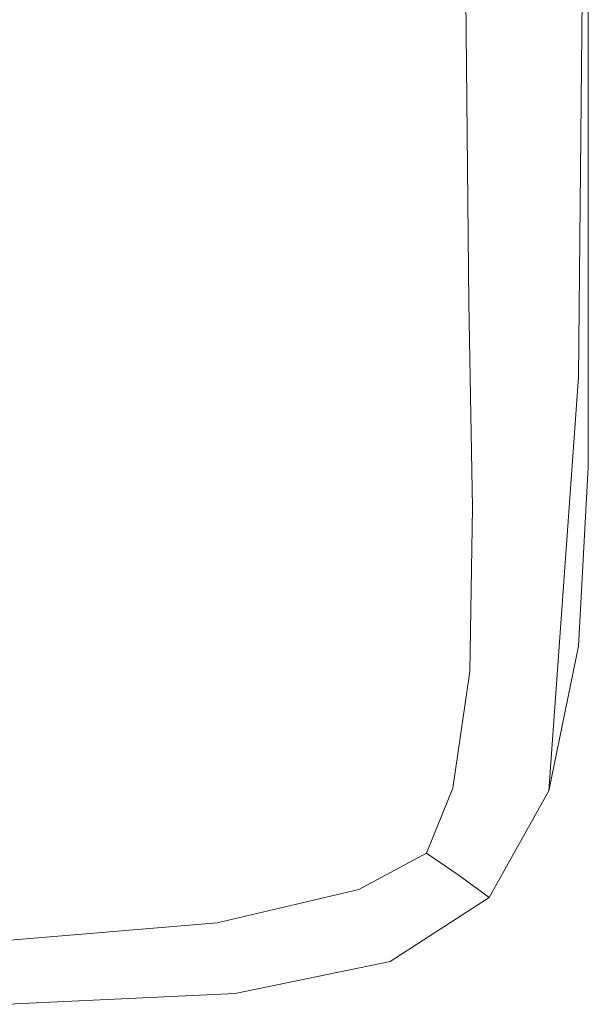
# Model space of a CAD drawing. Extents: x -1462 to 138, y 5 to 705.
# Drawn here: x 127 to 138, y 5 to 23 of the extents above; entities that cross this region are included whole.
import ezdxf

# ---------------------------------------------------------------- set-up
doc = ezdxf.new("R2010")
doc.units = 0
doc.header["$LTSCALE"] = 500
doc.header["$MEASUREMENT"] = 0
doc.layers.add('ARIA_CERAMIKA', color=7, linetype='Continuous')

msp = doc.modelspace()

# ---------------------------------------------------------------- linework, layer by layer
at = {"layer": 'ARIA_CERAMIKA', "lineweight": 0}
for points, invisible_edges in [([(131.043, 43.918, 540.185), (130.136, 25.115, 540.185), (135.558, 18.397, 539.169), (135.922, 36.736, 539.169)], 15), ([(116.658, 28.105, 540.966), (128.754, 16.355, 540.185), (130.136, 25.115, 540.185), (119.291, 38.551, 540.966)], 15), ([(137.548, 34.343, 537.997), (135.922, 36.736, 539.169), (135.558, 18.397, 539.169), (137.366, 16.158, 537.997)], 15), ([(137.548, 34.343, 536.747), (137.548, 34.343, 537.997), (137.366, 16.158, 537.997), (137.366, 16.158, 536.747)], 13), ([(137.548, 34.343, 527.841), (137.548, 34.343, 531.435), (137.366, 16.158, 531.435), (137.366, 16.158, 527.841)], 15), ([(137.548, 34.343, 531.435), (137.548, 34.343, 533.857), (137.366, 16.158, 533.857), (137.366, 16.158, 531.435)], 15), ([(137.548, 34.343, 527.841), (137.366, 16.158, 527.841), (137.366, 16.158, 522.685), (137.548, 34.343, 522.685)], 15), ([(137.548, 34.343, 522.685), (137.366, 16.158, 522.685), (137.366, 16.158, 516.357), (137.548, 34.343, 516.357)], 15), ([(137.548, 34.343, 509.247), (137.548, 34.343, 516.357), (137.366, 16.158, 516.357), (137.366, 16.158, 509.247)], 15), ([(137.548, 34.343, 536.747), (137.366, 16.158, 536.747), (137.366, 16.158, 535.497), (137.548, 34.343, 535.497)], 15), ([(137.548, 34.343, 535.497), (137.366, 16.158, 535.497), (137.366, 16.158, 533.857), (137.548, 34.343, 533.857)], 15), ([(137.548, 34.343, 501.747), (137.548, 34.343, 509.247), (137.366, 16.158, 509.247), (137.366, 16.158, 501.747)], 7), ([(113.24, 22.858, 540.966), (126.729, 13.076, 540.185), (128.754, 16.355, 540.185), (116.658, 28.105, 540.966)], 15), ([(135.303, 21.901, 2.075), (135.259, 26.707, 1.976), (136.615, 26.924, 3.337), (136.65, 22.346, 3.403)], 14), ([(136.65, 22.346, 3.403), (136.615, 26.924, 3.337), (137.295, 26.974, 6.176), (137.324, 22.568, 6.193)], 15), ([(137.548, 22.643, 11.372), (137.324, 22.568, 6.193), (137.295, 26.974, 6.176), (137.521, 26.991, 11.372)], 15), ([(137.548, 22.643, 403.747), (137.548, 22.643, 312.732), (137.521, 26.991, 312.732), (137.521, 26.991, 403.747)], 15), ([(137.548, 22.643, 172.591), (137.521, 26.991, 172.591), (137.521, 26.991, 233.685), (137.548, 22.643, 233.685)], 15), ([(137.548, 22.643, 94.966), (137.521, 26.991, 94.966), (137.521, 26.991, 96.685), (137.548, 22.643, 96.685)], 15), ([(137.548, 22.643, 107.435), (137.521, 26.991, 107.435), (137.521, 26.991, 108.872), (137.548, 22.643, 108.872)], 15), ([(137.548, 22.643, 233.685), (137.521, 26.991, 233.685), (137.521, 26.991, 312.732), (137.548, 22.643, 312.732)], 15), ([(137.548, 22.643, 19.872), (137.548, 22.643, 11.372), (137.521, 26.991, 11.372), (137.521, 26.991, 19.872)], 15), ([(137.548, 22.643, 19.872), (137.521, 26.991, 19.872), (137.521, 26.991, 32.622), (137.548, 22.643, 32.622)], 15), ([(137.548, 22.643, 500.747), (137.548, 22.643, 403.747), (137.521, 26.991, 403.747), (137.521, 26.991, 500.747)], 7), ([(137.548, 22.643, 172.591), (137.548, 22.643, 135.435), (137.521, 26.991, 135.435), (137.521, 26.991, 172.591)], 15), ([(137.548, 22.643, 62.466), (137.548, 22.643, 47.521), (137.521, 26.991, 47.521), (137.521, 26.991, 62.466)], 15), ([(137.548, 22.643, 92.935), (137.548, 22.643, 89.63), (137.521, 26.991, 89.63), (137.521, 26.991, 92.935)], 15), ([(137.548, 22.643, 75.357), (137.548, 22.643, 62.466), (137.521, 26.991, 62.466), (137.521, 26.991, 75.357)], 15), ([(137.548, 22.643, 107.435), (137.548, 22.643, 105.872), (137.521, 26.991, 105.872), (137.521, 26.991, 107.435)], 15), ([(137.548, 22.643, 105.872), (137.548, 22.643, 104.247), (137.521, 26.991, 104.247), (137.521, 26.991, 105.872)], 15), ([(137.548, 22.643, 99.622), (137.548, 22.643, 98.2), (137.521, 26.991, 98.2), (137.521, 26.991, 99.622)], 15), ([(137.548, 22.643, 75.357), (137.521, 26.991, 75.357), (137.521, 26.991, 84.091), (137.548, 22.643, 84.091)], 15), ([(137.548, 22.643, 94.966), (137.548, 22.643, 92.935), (137.521, 26.991, 92.935), (137.521, 26.991, 94.966)], 15), ([(137.548, 22.643, 32.622), (137.521, 26.991, 32.622), (137.521, 26.991, 47.521), (137.548, 22.643, 47.521)], 15), ([(137.548, 22.643, 108.872), (137.521, 26.991, 108.872), (137.521, 26.991, 116.2), (137.548, 22.643, 116.2)], 15), ([(137.548, 22.643, 96.685), (137.521, 26.991, 96.685), (137.521, 26.991, 98.2), (137.548, 22.643, 98.2)], 15), ([(137.548, 22.643, 101.06), (137.548, 22.643, 99.622), (137.521, 26.991, 99.622), (137.521, 26.991, 101.06)], 15), ([(137.548, 22.643, 84.091), (137.521, 26.991, 84.091), (137.521, 26.991, 89.63), (137.548, 22.643, 89.63)], 15), ([(137.548, 22.643, 135.435), (137.548, 22.643, 116.2), (137.521, 26.991, 116.2), (137.521, 26.991, 135.435)], 15), ([(137.548, 22.643, 101.06), (137.521, 26.991, 101.06), (137.521, 26.991, 102.622), (137.548, 22.643, 102.622)], 15), ([(137.548, 22.643, 102.622), (137.521, 26.991, 102.622), (137.521, 26.991, 104.247), (137.548, 22.643, 104.247)], 15), ([(135.303, 21.901, 2.075), (133.058, 21.159, 1.279), (133.003, 26.187, 1.212), (135.259, 26.707, 1.976)], 15), ([(133.058, 21.159, 1.279), (129.784, 20.235, 0.88), (130.007, 25.417, 0.863), (133.003, 26.187, 1.212)], 15), ([(125.352, 19.239, 0.747), (126.43, 24.449, 0.747), (130.007, 25.417, 0.863), (129.784, 20.235, 0.88)], 15), ([(128.754, 16.355, 540.185), (134.802, 10.48, 539.169), (135.558, 18.397, 539.169), (130.136, 25.115, 540.185)], 15), ([(136.667, 18.011, 3.403), (136.65, 22.346, 3.403), (137.324, 22.568, 6.193), (137.328, 18.255, 6.193)], 15), ([(137.548, 18.337, 11.372), (137.328, 18.255, 6.193), (137.324, 22.568, 6.193), (137.548, 22.643, 11.372)], 15), ([(137.548, 18.337, 62.466), (137.548, 18.337, 47.521), (137.548, 22.643, 47.521), (137.548, 22.643, 62.466)], 15), ([(137.548, 18.337, 75.357), (137.548, 18.337, 62.466), (137.548, 22.643, 62.466), (137.548, 22.643, 75.357)], 15), ([(137.548, 18.337, 94.966), (137.548, 22.643, 94.966), (137.548, 22.643, 96.685), (137.548, 18.337, 96.685)], 15), ([(137.548, 18.337, 84.091), (137.548, 22.643, 84.091), (137.548, 22.643, 89.63), (137.548, 18.337, 89.63)], 15), ([(137.548, 18.337, 172.591), (137.548, 22.643, 172.591), (137.548, 22.643, 233.685), (137.548, 18.337, 233.685)], 15), ([(137.548, 18.337, 108.872), (137.548, 22.643, 108.872), (137.548, 22.643, 116.2), (137.548, 18.337, 116.2)], 15), ([(137.548, 18.337, 99.622), (137.548, 18.337, 98.2), (137.548, 22.643, 98.2), (137.548, 22.643, 99.622)], 15), ([(137.548, 18.337, 101.06), (137.548, 22.643, 101.06), (137.548, 22.643, 102.622), (137.548, 18.337, 102.622)], 15), ([(137.548, 18.337, 94.966), (137.548, 18.337, 92.935), (137.548, 22.643, 92.935), (137.548, 22.643, 94.966)], 15), ([(137.548, 18.337, 135.435), (137.548, 18.337, 116.2), (137.548, 22.643, 116.2), (137.548, 22.643, 135.435)], 15), ([(137.548, 18.337, 105.872), (137.548, 18.337, 104.247), (137.548, 22.643, 104.247), (137.548, 22.643, 105.872)], 15), ([(137.548, 18.337, 500.747), (137.548, 18.337, 403.747), (137.548, 22.643, 403.747), (137.548, 22.643, 500.747)], 7), ([(137.548, 18.337, 19.872), (137.548, 18.337, 11.372), (137.548, 22.643, 11.372), (137.548, 22.643, 19.872)], 15), ([(137.548, 18.337, 101.06), (137.548, 18.337, 99.622), (137.548, 22.643, 99.622), (137.548, 22.643, 101.06)], 15), ([(137.548, 18.337, 107.435), (137.548, 22.643, 107.435), (137.548, 22.643, 108.872), (137.548, 18.337, 108.872)], 15), ([(137.548, 18.337, 96.685), (137.548, 22.643, 96.685), (137.548, 22.643, 98.2), (137.548, 18.337, 98.2)], 15), ([(137.548, 18.337, 102.622), (137.548, 22.643, 102.622), (137.548, 22.643, 104.247), (137.548, 18.337, 104.247)], 15), ([(137.548, 18.337, 233.685), (137.548, 22.643, 233.685), (137.548, 22.643, 312.732), (137.548, 18.337, 312.732)], 15), ([(137.548, 18.337, 107.435), (137.548, 18.337, 105.872), (137.548, 22.643, 105.872), (137.548, 22.643, 107.435)], 15), ([(137.548, 18.337, 92.935), (137.548, 18.337, 89.63), (137.548, 22.643, 89.63), (137.548, 22.643, 92.935)], 15), ([(137.548, 18.337, 19.872), (137.548, 22.643, 19.872), (137.548, 22.643, 32.622), (137.548, 18.337, 32.622)], 15), ([(137.548, 18.337, 172.591), (137.548, 18.337, 135.435), (137.548, 22.643, 135.435), (137.548, 22.643, 172.591)], 15), ([(137.548, 18.337, 403.747), (137.548, 18.337, 312.732), (137.548, 22.643, 312.732), (137.548, 22.643, 403.747)], 15), ([(137.548, 18.337, 75.357), (137.548, 22.643, 75.357), (137.548, 22.643, 84.091), (137.548, 18.337, 84.091)], 15), ([(137.548, 18.337, 32.622), (137.548, 22.643, 32.622), (137.548, 22.643, 47.521), (137.548, 18.337, 47.521)], 15), ([(135.345, 17.521, 2.075), (135.303, 21.901, 2.075), (136.65, 22.346, 3.403), (136.667, 18.011, 3.403)], 14), ([(135.345, 17.521, 2.075), (133.142, 16.706, 1.279), (133.058, 21.159, 1.279), (135.303, 21.901, 2.075)], 15), ([(133.142, 16.706, 1.279), (129.688, 15.711, 0.88), (129.784, 20.235, 0.88), (133.058, 21.159, 1.279)], 15), ([(124.612, 14.686, 0.747), (125.352, 19.239, 0.747), (129.784, 20.235, 0.88), (129.688, 15.711, 0.88)], 15), ([(136.818, 8.522, 537.997), (137.366, 16.158, 537.997), (135.558, 18.397, 539.169), (134.802, 10.48, 539.169)], 14), ([(136.667, 18.011, 3.403), (137.328, 18.255, 6.193), (137.335, 14.42, 6.193), (136.695, 14.198, 3.403)], 15), ([(137.548, 18.337, 11.372), (137.548, 14.494, 11.372), (137.335, 14.42, 6.193), (137.328, 18.255, 6.193)], 15), ([(137.548, 18.337, 92.935), (137.548, 14.494, 92.935), (137.548, 14.494, 89.63), (137.548, 18.337, 89.63)], 15), ([(137.548, 18.337, 19.872), (137.548, 14.494, 19.872), (137.548, 14.494, 11.372), (137.548, 18.337, 11.372)], 15), ([(137.548, 18.337, 102.622), (137.548, 18.337, 104.247), (137.548, 14.494, 104.247), (137.548, 14.494, 102.622)], 15), ([(137.548, 18.337, 99.622), (137.548, 14.494, 99.622), (137.548, 14.494, 98.2), (137.548, 18.337, 98.2)], 15), ([(137.548, 18.337, 233.685), (137.548, 18.337, 312.732), (137.548, 14.494, 312.732), (137.548, 14.494, 233.685)], 15), ([(137.548, 18.337, 84.091), (137.548, 18.337, 89.63), (137.548, 14.494, 89.63), (137.548, 14.494, 84.091)], 15), ([(137.548, 18.337, 135.435), (137.548, 14.494, 135.435), (137.548, 14.494, 116.2), (137.548, 18.337, 116.2)], 15), ([(137.548, 18.337, 32.622), (137.548, 18.337, 47.521), (137.548, 14.494, 47.521), (137.548, 14.494, 32.622)], 15), ([(137.548, 18.337, 105.872), (137.548, 14.494, 105.872), (137.548, 14.494, 104.247), (137.548, 18.337, 104.247)], 15), ([(137.548, 18.337, 172.591), (137.548, 14.494, 172.591), (137.548, 14.494, 135.435), (137.548, 18.337, 135.435)], 15), ([(137.548, 18.337, 108.872), (137.548, 18.337, 116.2), (137.548, 14.494, 116.2), (137.548, 14.494, 108.872)], 15), ([(137.548, 18.337, 172.591), (137.548, 18.337, 233.685), (137.548, 14.494, 233.685), (137.548, 14.494, 172.591)], 15), ([(137.548, 18.337, 62.466), (137.548, 14.494, 62.466), (137.548, 14.494, 47.521), (137.548, 18.337, 47.521)], 15), ([(137.548, 18.337, 75.357), (137.548, 18.337, 84.091), (137.548, 14.494, 84.091), (137.548, 14.494, 75.357)], 15), ([(137.548, 18.337, 75.357), (137.548, 14.494, 75.357), (137.548, 14.494, 62.466), (137.548, 18.337, 62.466)], 15), ([(137.548, 18.337, 19.872), (137.548, 18.337, 32.622), (137.548, 14.494, 32.622), (137.548, 14.494, 19.872)], 15), ([(137.548, 18.337, 101.06), (137.548, 14.494, 101.06), (137.548, 14.494, 99.622), (137.548, 18.337, 99.622)], 15), ([(137.548, 18.337, 500.747), (137.548, 14.494, 500.747), (137.548, 14.494, 403.747), (137.548, 18.337, 403.747)], 14), ([(137.548, 18.337, 107.435), (137.548, 18.337, 108.872), (137.548, 14.494, 108.872), (137.548, 14.494, 107.435)], 15), ([(137.548, 18.337, 94.966), (137.548, 14.494, 94.966), (137.548, 14.494, 92.935), (137.548, 18.337, 92.935)], 15), ([(137.548, 18.337, 96.685), (137.548, 18.337, 98.2), (137.548, 14.494, 98.2), (137.548, 14.494, 96.685)], 15), ([(137.548, 18.337, 403.747), (137.548, 14.494, 403.747), (137.548, 14.494, 312.732), (137.548, 18.337, 312.732)], 15), ([(137.548, 18.337, 107.435), (137.548, 14.494, 107.435), (137.548, 14.494, 105.872), (137.548, 18.337, 105.872)], 15), ([(137.548, 18.337, 101.06), (137.548, 18.337, 102.622), (137.548, 14.494, 102.622), (137.548, 14.494, 101.06)], 15), ([(137.548, 18.337, 94.966), (137.548, 18.337, 96.685), (137.548, 14.494, 96.685), (137.548, 14.494, 94.966)], 15), ([(135.345, 17.521, 2.075), (136.667, 18.011, 3.403), (136.695, 14.198, 3.403), (135.415, 13.753, 2.075)], 15), ([(135.345, 17.521, 2.075), (135.415, 13.753, 2.075), (133.281, 13.011, 1.279), (133.142, 16.706, 1.279)], 14), ([(133.142, 16.706, 1.279), (133.281, 13.011, 1.279), (129.922, 12.116, 0.88), (129.688, 15.711, 0.88)], 15), ([(126.729, 13.076, 540.185), (133.473, 8.184, 539.169), (134.802, 10.48, 539.169), (128.754, 16.355, 540.185)], 15), ([(136.818, 8.522, 527.841), (137.366, 16.158, 527.841), (137.366, 16.158, 531.435), (136.818, 8.522, 531.435)], 15), ([(136.818, 8.522, 536.747), (136.818, 8.522, 535.497), (137.366, 16.158, 535.497), (137.366, 16.158, 536.747)], 15), ([(136.818, 8.522, 522.685), (136.818, 8.522, 516.357), (137.366, 16.158, 516.357), (137.366, 16.158, 522.685)], 15), ([(136.818, 8.522, 527.841), (136.818, 8.522, 522.685), (137.366, 16.158, 522.685), (137.366, 16.158, 527.841)], 15), ([(136.818, 8.522, 509.247), (137.366, 16.158, 509.247), (137.366, 16.158, 516.357), (136.818, 8.522, 516.357)], 15), ([(136.818, 8.522, 531.435), (137.366, 16.158, 531.435), (137.366, 16.158, 533.857), (136.818, 8.522, 533.857)], 15), ([(136.818, 8.522, 536.747), (137.366, 16.158, 536.747), (137.366, 16.158, 537.997), (136.818, 8.522, 537.997)], 15), ([(136.818, 8.522, 535.497), (136.818, 8.522, 533.857), (137.366, 16.158, 533.857), (137.366, 16.158, 535.497)], 15), ([(136.818, 8.522, 501.747), (137.366, 16.158, 501.747), (137.366, 16.158, 509.247), (136.818, 8.522, 509.247)], 14), ([(124.612, 14.686, 0.747), (129.688, 15.711, 0.88), (129.922, 12.116, 0.88), (124.966, 11.21, 0.747)], 15), ([(136.695, 14.198, 3.403), (137.335, 14.42, 6.193), (137.165, 11.156, 6.205), (136.564, 11.036, 3.455)], 15), ([(137.548, 14.494, 11.372), (137.366, 11.195, 11.372), (137.165, 11.156, 6.205), (137.335, 14.42, 6.193)], 15), ([(137.548, 14.494, 99.622), (137.366, 11.195, 99.622), (137.366, 11.195, 98.2), (137.548, 14.494, 98.2)], 15), ([(137.548, 14.494, 107.435), (137.366, 11.195, 107.435), (137.366, 11.195, 105.872), (137.548, 14.494, 105.872)], 15), ([(137.548, 14.494, 94.966), (137.366, 11.195, 94.966), (137.366, 11.195, 92.935), (137.548, 14.494, 92.935)], 15), ([(137.548, 14.494, 75.357), (137.366, 11.195, 75.357), (137.366, 11.195, 62.466), (137.548, 14.494, 62.466)], 15), ([(137.548, 14.494, 102.622), (137.548, 14.494, 104.247), (137.366, 11.195, 104.247), (137.366, 11.195, 102.622)], 15), ([(137.548, 14.494, 233.685), (137.548, 14.494, 312.732), (137.366, 11.195, 312.732), (137.366, 11.195, 233.685)], 15), ([(137.548, 14.494, 105.872), (137.366, 11.195, 105.872), (137.366, 11.195, 104.247), (137.548, 14.494, 104.247)], 15), ([(137.548, 14.494, 101.06), (137.548, 14.494, 102.622), (137.366, 11.195, 102.622), (137.366, 11.195, 101.06)], 15), ([(137.548, 14.494, 84.091), (137.548, 14.494, 89.63), (137.366, 11.195, 89.63), (137.366, 11.195, 84.091)], 15), ([(137.548, 14.494, 75.357), (137.548, 14.494, 84.091), (137.366, 11.195, 84.091), (137.366, 11.195, 75.357)], 15), ([(137.548, 14.494, 92.935), (137.366, 11.195, 92.935), (137.366, 11.195, 89.63), (137.548, 14.494, 89.63)], 15), ([(137.548, 14.494, 108.872), (137.548, 14.494, 116.2), (137.366, 11.195, 116.2), (137.366, 11.195, 108.872)], 15), ([(137.548, 14.494, 101.06), (137.366, 11.195, 101.06), (137.366, 11.195, 99.622), (137.548, 14.494, 99.622)], 15), ([(137.548, 14.494, 94.966), (137.548, 14.494, 96.685), (137.366, 11.195, 96.685), (137.366, 11.195, 94.966)], 15), ([(137.548, 14.494, 19.872), (137.366, 11.195, 19.872), (137.366, 11.195, 11.372), (137.548, 14.494, 11.372)], 15), ([(137.548, 14.494, 172.591), (137.548, 14.494, 233.685), (137.366, 11.195, 233.685), (137.366, 11.195, 172.591)], 15), ([(137.548, 14.494, 403.747), (137.366, 11.195, 403.747), (137.366, 11.195, 312.732), (137.548, 14.494, 312.732)], 15), ([(137.548, 14.494, 172.591), (137.366, 11.195, 172.591), (137.366, 11.195, 135.435), (137.548, 14.494, 135.435)], 15), ([(137.548, 14.494, 96.685), (137.548, 14.494, 98.2), (137.366, 11.195, 98.2), (137.366, 11.195, 96.685)], 15), ([(137.548, 14.494, 135.435), (137.366, 11.195, 135.435), (137.366, 11.195, 116.2), (137.548, 14.494, 116.2)], 15), ([(137.548, 14.494, 500.747), (137.366, 11.195, 500.747), (137.366, 11.195, 403.747), (137.548, 14.494, 403.747)], 14), ([(137.548, 14.494, 107.435), (137.548, 14.494, 108.872), (137.366, 11.195, 108.872), (137.366, 11.195, 107.435)], 15), ([(137.548, 14.494, 62.466), (137.366, 11.195, 62.466), (137.366, 11.195, 47.521), (137.548, 14.494, 47.521)], 15), ([(137.548, 14.494, 32.622), (137.548, 14.494, 47.521), (137.366, 11.195, 47.521), (137.366, 11.195, 32.622)], 15), ([(137.548, 14.494, 19.872), (137.548, 14.494, 32.622), (137.366, 11.195, 32.622), (137.366, 11.195, 19.872)], 15), ([(135.415, 13.753, 2.075), (136.695, 14.198, 3.403), (136.564, 11.036, 3.455), (135.366, 10.727, 2.169)], 7), ([(135.415, 13.753, 2.075), (135.366, 10.727, 2.169), (133.375, 10.117, 1.397), (133.281, 13.011, 1.279)], 15), ([(126.729, 13.076, 540.185), (123.894, 10.712, 540.185), (131.395, 6.708, 539.169), (133.473, 8.184, 539.169)], 15), ([(133.281, 13.011, 1.279), (133.375, 10.117, 1.397), (130.272, 9.373, 1.009), (129.922, 12.116, 0.88)], 15), ([(124.966, 11.21, 0.747), (129.922, 12.116, 0.88), (130.272, 9.373, 1.009), (125.734, 8.661, 0.88)], 15), ([(136.104, 8.656, 3.61), (136.564, 11.036, 3.455), (137.165, 11.156, 6.205), (136.639, 8.555, 6.244)], 15), ([(136.818, 8.522, 11.372), (136.639, 8.555, 6.244), (137.165, 11.156, 6.205), (137.366, 11.195, 11.372)], 15), ([(136.818, 8.522, 92.935), (136.818, 8.522, 89.63), (137.366, 11.195, 89.63), (137.366, 11.195, 92.935)], 15), ([(136.818, 8.522, 135.435), (136.818, 8.522, 116.2), (137.366, 11.195, 116.2), (137.366, 11.195, 135.435)], 15), ([(136.818, 8.522, 62.466), (136.818, 8.522, 47.521), (137.366, 11.195, 47.521), (137.366, 11.195, 62.466)], 15), ([(136.818, 8.522, 96.685), (137.366, 11.195, 96.685), (137.366, 11.195, 98.2), (136.818, 8.522, 98.2)], 15), ([(136.818, 8.522, 94.966), (137.366, 11.195, 94.966), (137.366, 11.195, 96.685), (136.818, 8.522, 96.685)], 15), ([(136.818, 8.522, 99.622), (136.818, 8.522, 98.2), (137.366, 11.195, 98.2), (137.366, 11.195, 99.622)], 15), ([(136.818, 8.522, 19.872), (136.818, 8.522, 11.372), (137.366, 11.195, 11.372), (137.366, 11.195, 19.872)], 15), ([(136.818, 8.522, 108.872), (137.366, 11.195, 108.872), (137.366, 11.195, 116.2), (136.818, 8.522, 116.2)], 15), ([(136.818, 8.522, 32.622), (137.366, 11.195, 32.622), (137.366, 11.195, 47.521), (136.818, 8.522, 47.521)], 15), ([(136.818, 8.522, 172.591), (136.818, 8.522, 135.435), (137.366, 11.195, 135.435), (137.366, 11.195, 172.591)], 15), ([(136.818, 8.522, 101.06), (137.366, 11.195, 101.06), (137.366, 11.195, 102.622), (136.818, 8.522, 102.622)], 15), ([(136.818, 8.522, 101.06), (136.818, 8.522, 99.622), (137.366, 11.195, 99.622), (137.366, 11.195, 101.06)], 15), ([(136.818, 8.522, 75.357), (137.366, 11.195, 75.357), (137.366, 11.195, 84.091), (136.818, 8.522, 84.091)], 15), ([(136.818, 8.522, 172.591), (137.366, 11.195, 172.591), (137.366, 11.195, 233.685), (136.818, 8.522, 233.685)], 15), ([(136.818, 8.522, 233.685), (137.366, 11.195, 233.685), (137.366, 11.195, 312.732), (136.818, 8.522, 312.732)], 15), ([(136.818, 8.522, 102.622), (137.366, 11.195, 102.622), (137.366, 11.195, 104.247), (136.818, 8.522, 104.247)], 15), ([(136.818, 8.522, 107.435), (137.366, 11.195, 107.435), (137.366, 11.195, 108.872), (136.818, 8.522, 108.872)], 15), ([(136.818, 8.522, 403.747), (136.818, 8.522, 312.732), (137.366, 11.195, 312.732), (137.366, 11.195, 403.747)], 15), ([(136.818, 8.522, 75.357), (136.818, 8.522, 62.466), (137.366, 11.195, 62.466), (137.366, 11.195, 75.357)], 15), ([(136.818, 8.522, 84.091), (137.366, 11.195, 84.091), (137.366, 11.195, 89.63), (136.818, 8.522, 89.63)], 15), ([(136.818, 8.522, 19.872), (137.366, 11.195, 19.872), (137.366, 11.195, 32.622), (136.818, 8.522, 32.622)], 15), ([(136.818, 8.522, 105.872), (136.818, 8.522, 104.247), (137.366, 11.195, 104.247), (137.366, 11.195, 105.872)], 15), ([(136.818, 8.522, 500.747), (136.818, 8.522, 403.747), (137.366, 11.195, 403.747), (137.366, 11.195, 500.747)], 7), ([(136.818, 8.522, 94.966), (136.818, 8.522, 92.935), (137.366, 11.195, 92.935), (137.366, 11.195, 94.966)], 15), ([(136.818, 8.522, 107.435), (136.818, 8.522, 105.872), (137.366, 11.195, 105.872), (137.366, 11.195, 107.435)], 15), ([(135.052, 8.575, 2.452), (135.366, 10.727, 2.169), (136.564, 11.036, 3.455), (136.104, 8.656, 3.61)], 15), ([(135.052, 8.575, 2.452), (133.323, 8.063, 1.751), (133.375, 10.117, 1.397), (135.366, 10.727, 2.169)], 7), ([(131.395, 6.708, 539.169), (123.894, 10.712, 540.185), (119.964, 9.108, 540.185), (128.269, 5.864, 539.169)], 15), ([(135.722, 6.554, 537.997), (136.818, 8.522, 537.997), (134.802, 10.48, 539.169), (133.473, 8.184, 539.169)], 14), ([(133.323, 8.063, 1.751), (130.518, 7.406, 1.397), (130.272, 9.373, 1.009), (133.375, 10.117, 1.397)], 15), ([(126.235, 6.89, 1.279), (125.734, 8.661, 0.88), (130.272, 9.373, 1.009), (130.518, 7.406, 1.397)], 15), ([(114.654, 8.105, 540.185), (123.8, 5.466, 539.169), (128.269, 5.864, 539.169), (119.964, 9.108, 540.185)], 15), ([(134.567, 7.377, 2.833), (133.316, 6.706, 2.452), (133.323, 8.063, 1.751), (135.052, 8.575, 2.452)], 6), ([(134.567, 7.377, 2.833), (135.052, 8.575, 2.452), (136.104, 8.656, 3.61), (135.152, 6.973, 3.713)], 7), ([(135.152, 6.973, 3.713), (136.104, 8.656, 3.61), (136.639, 8.555, 6.244), (135.579, 6.659, 6.27)], 15), ([(135.722, 6.554, 11.372), (135.579, 6.659, 6.27), (136.639, 8.555, 6.244), (136.818, 8.522, 11.372)], 15), ([(135.722, 6.554, 527.841), (136.818, 8.522, 527.841), (136.818, 8.522, 531.435), (135.722, 6.554, 531.435)], 7), ([(135.722, 6.554, 233.685), (136.818, 8.522, 233.685), (136.818, 8.522, 312.732), (135.722, 6.554, 312.732)], 7), ([(135.722, 6.554, 536.747), (136.818, 8.522, 536.747), (136.818, 8.522, 537.997), (135.722, 6.554, 537.997)], 15), ([(135.722, 6.554, 172.591), (136.818, 8.522, 172.591), (136.818, 8.522, 233.685), (135.722, 6.554, 233.685)], 7), ([(135.722, 6.554, 19.872), (135.722, 6.554, 11.372), (136.818, 8.522, 11.372), (136.818, 8.522, 19.872)], 14), ([(135.722, 6.554, 107.435), (136.818, 8.522, 107.435), (136.818, 8.522, 108.872), (135.722, 6.554, 108.872)], 7), ([(135.722, 6.554, 172.591), (135.722, 6.554, 135.435), (136.818, 8.522, 135.435), (136.818, 8.522, 172.591)], 14), ([(135.722, 6.554, 75.357), (135.722, 6.554, 62.466), (136.818, 8.522, 62.466), (136.818, 8.522, 75.357)], 14), ([(135.722, 6.554, 102.622), (136.818, 8.522, 102.622), (136.818, 8.522, 104.247), (135.722, 6.554, 104.247)], 7), ([(135.722, 6.554, 522.685), (135.722, 6.554, 516.357), (136.818, 8.522, 516.357), (136.818, 8.522, 522.685)], 14), ([(135.722, 6.554, 509.247), (136.818, 8.522, 509.247), (136.818, 8.522, 516.357), (135.722, 6.554, 516.357)], 7), ([(135.722, 6.554, 403.747), (135.722, 6.554, 312.732), (136.818, 8.522, 312.732), (136.818, 8.522, 403.747)], 14), ([(135.722, 6.554, 135.435), (135.722, 6.554, 116.2), (136.818, 8.522, 116.2), (136.818, 8.522, 135.435)], 14), ([(135.722, 6.554, 107.435), (135.722, 6.554, 105.872), (136.818, 8.522, 105.872), (136.818, 8.522, 107.435)], 15), ([(135.722, 6.554, 535.497), (135.722, 6.554, 533.857), (136.818, 8.522, 533.857), (136.818, 8.522, 535.497)], 14), ([(135.722, 6.554, 75.357), (136.818, 8.522, 75.357), (136.818, 8.522, 84.091), (135.722, 6.554, 84.091)], 7), ([(135.722, 6.554, 527.841), (135.722, 6.554, 522.685), (136.818, 8.522, 522.685), (136.818, 8.522, 527.841)], 14), ([(135.722, 6.554, 99.622), (135.722, 6.554, 98.2), (136.818, 8.522, 98.2), (136.818, 8.522, 99.622)], 15), ([(135.722, 6.554, 105.872), (135.722, 6.554, 104.247), (136.818, 8.522, 104.247), (136.818, 8.522, 105.872)], 14), ([(135.722, 6.554, 501.747), (136.818, 8.522, 501.747), (136.818, 8.522, 509.247), (135.722, 6.554, 509.247)], 6), ([(135.722, 6.554, 94.966), (136.818, 8.522, 94.966), (136.818, 8.522, 96.685), (135.722, 6.554, 96.685)], 15), ([(135.722, 6.554, 108.872), (136.818, 8.522, 108.872), (136.818, 8.522, 116.2), (135.722, 6.554, 116.2)], 7), ([(135.722, 6.554, 536.747), (135.722, 6.554, 535.497), (136.818, 8.522, 535.497), (136.818, 8.522, 536.747)], 15), ([(135.722, 6.554, 101.06), (136.818, 8.522, 101.06), (136.818, 8.522, 102.622), (135.722, 6.554, 102.622)], 7), ([(135.722, 6.554, 101.06), (135.722, 6.554, 99.622), (136.818, 8.522, 99.622), (136.818, 8.522, 101.06)], 15), ([(135.722, 6.554, 96.685), (136.818, 8.522, 96.685), (136.818, 8.522, 98.2), (135.722, 6.554, 98.2)], 15), ([(135.722, 6.554, 94.966), (135.722, 6.554, 92.935), (136.818, 8.522, 92.935), (136.818, 8.522, 94.966)], 15), ([(135.722, 6.554, 19.872), (136.818, 8.522, 19.872), (136.818, 8.522, 32.622), (135.722, 6.554, 32.622)], 15), ([(135.722, 6.554, 84.091), (136.818, 8.522, 84.091), (136.818, 8.522, 89.63), (135.722, 6.554, 89.63)], 15), ([(135.722, 6.554, 531.435), (136.818, 8.522, 531.435), (136.818, 8.522, 533.857), (135.722, 6.554, 533.857)], 7), ([(135.722, 6.554, 500.747), (135.722, 6.554, 403.747), (136.818, 8.522, 403.747), (136.818, 8.522, 500.747)], 7), ([(135.722, 6.554, 92.935), (135.722, 6.554, 89.63), (136.818, 8.522, 89.63), (136.818, 8.522, 92.935)], 15), ([(135.722, 6.554, 62.466), (135.722, 6.554, 47.521), (136.818, 8.522, 47.521), (136.818, 8.522, 62.466)], 15), ([(135.722, 6.554, 32.622), (136.818, 8.522, 32.622), (136.818, 8.522, 47.521), (135.722, 6.554, 47.521)], 15), ([(135.722, 6.554, 537.997), (133.473, 8.184, 539.169), (131.395, 6.708, 539.169), (133.895, 5.373, 537.997)], 7), ([(133.316, 6.706, 2.452), (130.705, 6.091, 2.169), (130.518, 7.406, 1.397), (133.323, 8.063, 1.751)], 14), ([(126.542, 5.738, 2.075), (126.235, 6.89, 1.279), (130.518, 7.406, 1.397), (130.705, 6.091, 2.169)], 15), ([(134.567, 7.377, 2.833), (135.152, 6.973, 3.713), (133.546, 5.902, 3.61), (133.316, 6.706, 2.452)], 15), ([(135.152, 6.973, 3.713), (135.579, 6.659, 6.27), (133.808, 5.505, 6.244), (133.546, 5.902, 3.61)], 14), ([(133.895, 5.373, 537.997), (131.395, 6.708, 539.169), (128.269, 5.864, 539.169), (131.037, 4.783, 537.997)], 7), ([(133.316, 6.706, 2.452), (133.546, 5.902, 3.61), (130.875, 5.305, 3.455), (130.705, 6.091, 2.169)], 15), ([(135.722, 6.554, 11.372), (133.895, 5.373, 11.372), (133.808, 5.505, 6.244), (135.579, 6.659, 6.27)], 7), ([(135.722, 6.554, 536.747), (133.895, 5.373, 536.747), (133.895, 5.373, 535.497), (135.722, 6.554, 535.497)], 7), ([(135.722, 6.554, 99.622), (133.895, 5.373, 99.622), (133.895, 5.373, 98.2), (135.722, 6.554, 98.2)], 7), ([(135.722, 6.554, 536.747), (135.722, 6.554, 537.997), (133.895, 5.373, 537.997), (133.895, 5.373, 536.747)], 14), ([(135.722, 6.554, 500.747), (133.895, 5.373, 500.747), (133.895, 5.373, 403.747), (135.722, 6.554, 403.747)], 6), ([(135.722, 6.554, 92.935), (133.895, 5.373, 92.935), (133.895, 5.373, 89.63), (135.722, 6.554, 89.63)], 7), ([(135.722, 6.554, 19.872), (135.722, 6.554, 32.622), (133.895, 5.373, 32.622), (133.895, 5.373, 19.872)], 14), ([(135.722, 6.554, 403.747), (133.895, 5.373, 403.747), (133.895, 5.373, 312.732), (135.722, 6.554, 312.732)], 15), ([(135.722, 6.554, 84.091), (135.722, 6.554, 89.63), (133.895, 5.373, 89.63), (133.895, 5.373, 84.091)], 14), ([(135.722, 6.554, 135.435), (133.895, 5.373, 135.435), (133.895, 5.373, 116.2), (135.722, 6.554, 116.2)], 15), ([(135.722, 6.554, 233.685), (135.722, 6.554, 312.732), (133.895, 5.373, 312.732), (133.895, 5.373, 233.685)], 15), ([(135.722, 6.554, 107.435), (133.895, 5.373, 107.435), (133.895, 5.373, 105.872), (135.722, 6.554, 105.872)], 7), ([(135.722, 6.554, 522.685), (133.895, 5.373, 522.685), (133.895, 5.373, 516.357), (135.722, 6.554, 516.357)], 15), ([(135.722, 6.554, 19.872), (133.895, 5.373, 19.872), (133.895, 5.373, 11.372), (135.722, 6.554, 11.372)], 15), ([(135.722, 6.554, 527.841), (135.722, 6.554, 531.435), (133.895, 5.373, 531.435), (133.895, 5.373, 527.841)], 15), ([(135.722, 6.554, 94.966), (133.895, 5.373, 94.966), (133.895, 5.373, 92.935), (135.722, 6.554, 92.935)], 7), ([(135.722, 6.554, 94.966), (135.722, 6.554, 96.685), (133.895, 5.373, 96.685), (133.895, 5.373, 94.966)], 14), ([(135.722, 6.554, 172.591), (133.895, 5.373, 172.591), (133.895, 5.373, 135.435), (135.722, 6.554, 135.435)], 15), ([(135.722, 6.554, 527.841), (133.895, 5.373, 527.841), (133.895, 5.373, 522.685), (135.722, 6.554, 522.685)], 15), ([(135.722, 6.554, 62.466), (133.895, 5.373, 62.466), (133.895, 5.373, 47.521), (135.722, 6.554, 47.521)], 7), ([(135.722, 6.554, 107.435), (135.722, 6.554, 108.872), (133.895, 5.373, 108.872), (133.895, 5.373, 107.435)], 15), ([(135.722, 6.554, 102.622), (135.722, 6.554, 104.247), (133.895, 5.373, 104.247), (133.895, 5.373, 102.622)], 15), ([(135.722, 6.554, 535.497), (133.895, 5.373, 535.497), (133.895, 5.373, 533.857), (135.722, 6.554, 533.857)], 15), ([(135.722, 6.554, 32.622), (135.722, 6.554, 47.521), (133.895, 5.373, 47.521), (133.895, 5.373, 32.622)], 14), ([(135.722, 6.554, 101.06), (133.895, 5.373, 101.06), (133.895, 5.373, 99.622), (135.722, 6.554, 99.622)], 7), ([(135.722, 6.554, 105.872), (133.895, 5.373, 105.872), (133.895, 5.373, 104.247), (135.722, 6.554, 104.247)], 15), ([(135.722, 6.554, 96.685), (135.722, 6.554, 98.2), (133.895, 5.373, 98.2), (133.895, 5.373, 96.685)], 14), ([(135.722, 6.554, 172.591), (135.722, 6.554, 233.685), (133.895, 5.373, 233.685), (133.895, 5.373, 172.591)], 15), ([(135.722, 6.554, 108.872), (135.722, 6.554, 116.2), (133.895, 5.373, 116.2), (133.895, 5.373, 108.872)], 15), ([(135.722, 6.554, 501.747), (135.722, 6.554, 509.247), (133.895, 5.373, 509.247), (133.895, 5.373, 501.747)], 7), ([(135.722, 6.554, 75.357), (135.722, 6.554, 84.091), (133.895, 5.373, 84.091), (133.895, 5.373, 75.357)], 15), ([(135.722, 6.554, 101.06), (135.722, 6.554, 102.622), (133.895, 5.373, 102.622), (133.895, 5.373, 101.06)], 15), ([(135.722, 6.554, 509.247), (135.722, 6.554, 516.357), (133.895, 5.373, 516.357), (133.895, 5.373, 509.247)], 15), ([(135.722, 6.554, 75.357), (133.895, 5.373, 75.357), (133.895, 5.373, 62.466), (135.722, 6.554, 62.466)], 15), ([(135.722, 6.554, 531.435), (135.722, 6.554, 533.857), (133.895, 5.373, 533.857), (133.895, 5.373, 531.435)], 15), ([(126.542, 5.738, 2.075), (130.705, 6.091, 2.169), (130.875, 5.305, 3.455), (126.726, 5.047, 3.403)], 14), ([(126.849, 4.586, 537.997), (131.037, 4.783, 537.997), (128.269, 5.864, 539.169), (123.8, 5.466, 539.169)], 6), ([(133.546, 5.902, 3.61), (133.808, 5.505, 6.244), (130.997, 4.914, 6.205), (130.875, 5.305, 3.455)], 15), ([(133.895, 5.373, 11.372), (131.037, 4.783, 11.372), (130.997, 4.914, 6.205), (133.808, 5.505, 6.244)], 15), ([(126.726, 5.047, 3.403), (130.875, 5.305, 3.455), (130.997, 4.914, 6.205), (126.818, 4.701, 6.193)], 15), ([(133.895, 5.373, 172.591), (131.037, 4.783, 172.591), (131.037, 4.783, 135.435), (133.895, 5.373, 135.435)], 15), ([(133.895, 5.373, 536.747), (131.037, 4.783, 536.747), (131.037, 4.783, 535.497), (133.895, 5.373, 535.497)], 15), ([(133.895, 5.373, 75.357), (131.037, 4.783, 75.357), (131.037, 4.783, 62.466), (133.895, 5.373, 62.466)], 15), ([(133.895, 5.373, 135.435), (131.037, 4.783, 135.435), (131.037, 4.783, 116.2), (133.895, 5.373, 116.2)], 15), ([(133.895, 5.373, 527.841), (131.037, 4.783, 527.841), (131.037, 4.783, 522.685), (133.895, 5.373, 522.685)], 15), ([(133.895, 5.373, 92.935), (131.037, 4.783, 92.935), (131.037, 4.783, 89.63), (133.895, 5.373, 89.63)], 15), ([(133.895, 5.373, 102.622), (133.895, 5.373, 104.247), (131.037, 4.783, 104.247), (131.037, 4.783, 102.622)], 15), ([(133.895, 5.373, 84.091), (133.895, 5.373, 89.63), (131.037, 4.783, 89.63), (131.037, 4.783, 84.091)], 15), ([(133.895, 5.373, 107.435), (133.895, 5.373, 108.872), (131.037, 4.783, 108.872), (131.037, 4.783, 107.435)], 15), ([(133.895, 5.373, 99.622), (131.037, 4.783, 99.622), (131.037, 4.783, 98.2), (133.895, 5.373, 98.2)], 15), ([(133.895, 5.373, 403.747), (131.037, 4.783, 403.747), (131.037, 4.783, 312.732), (133.895, 5.373, 312.732)], 15), ([(133.895, 5.373, 19.872), (131.037, 4.783, 19.872), (131.037, 4.783, 11.372), (133.895, 5.373, 11.372)], 15), ([(133.895, 5.373, 509.247), (133.895, 5.373, 516.357), (131.037, 4.783, 516.357), (131.037, 4.783, 509.247)], 15), ([(133.895, 5.373, 501.747), (133.895, 5.373, 509.247), (131.037, 4.783, 509.247), (131.037, 4.783, 501.747)], 7), ([(133.895, 5.373, 101.06), (131.037, 4.783, 101.06), (131.037, 4.783, 99.622), (133.895, 5.373, 99.622)], 15), ([(133.895, 5.373, 94.966), (131.037, 4.783, 94.966), (131.037, 4.783, 92.935), (133.895, 5.373, 92.935)], 15), ([(133.895, 5.373, 101.06), (133.895, 5.373, 102.622), (131.037, 4.783, 102.622), (131.037, 4.783, 101.06)], 15), ([(133.895, 5.373, 19.872), (133.895, 5.373, 32.622), (131.037, 4.783, 32.622), (131.037, 4.783, 19.872)], 15), ([(133.895, 5.373, 75.357), (133.895, 5.373, 84.091), (131.037, 4.783, 84.091), (131.037, 4.783, 75.357)], 15), ([(133.895, 5.373, 62.466), (131.037, 4.783, 62.466), (131.037, 4.783, 47.521), (133.895, 5.373, 47.521)], 15), ([(133.895, 5.373, 108.872), (133.895, 5.373, 116.2), (131.037, 4.783, 116.2), (131.037, 4.783, 108.872)], 15), ([(133.895, 5.373, 96.685), (133.895, 5.373, 98.2), (131.037, 4.783, 98.2), (131.037, 4.783, 96.685)], 15), ([(133.895, 5.373, 500.747), (131.037, 4.783, 500.747), (131.037, 4.783, 403.747), (133.895, 5.373, 403.747)], 14), ([(133.895, 5.373, 233.685), (133.895, 5.373, 312.732), (131.037, 4.783, 312.732), (131.037, 4.783, 233.685)], 15), ([(133.895, 5.373, 107.435), (131.037, 4.783, 107.435), (131.037, 4.783, 105.872), (133.895, 5.373, 105.872)], 15), ([(133.895, 5.373, 172.591), (133.895, 5.373, 233.685), (131.037, 4.783, 233.685), (131.037, 4.783, 172.591)], 15), ([(133.895, 5.373, 527.841), (133.895, 5.373, 531.435), (131.037, 4.783, 531.435), (131.037, 4.783, 527.841)], 15), ([(133.895, 5.373, 535.497), (131.037, 4.783, 535.497), (131.037, 4.783, 533.857), (133.895, 5.373, 533.857)], 15), ([(133.895, 5.373, 94.966), (133.895, 5.373, 96.685), (131.037, 4.783, 96.685), (131.037, 4.783, 94.966)], 15), ([(133.895, 5.373, 536.747), (133.895, 5.373, 537.997), (131.037, 4.783, 537.997), (131.037, 4.783, 536.747)], 15), ([(133.895, 5.373, 32.622), (133.895, 5.373, 47.521), (131.037, 4.783, 47.521), (131.037, 4.783, 32.622)], 15), ([(133.895, 5.373, 531.435), (133.895, 5.373, 533.857), (131.037, 4.783, 533.857), (131.037, 4.783, 531.435)], 15), ([(133.895, 5.373, 522.685), (131.037, 4.783, 522.685), (131.037, 4.783, 516.357), (133.895, 5.373, 516.357)], 15), ([(133.895, 5.373, 105.872), (131.037, 4.783, 105.872), (131.037, 4.783, 104.247), (133.895, 5.373, 104.247)], 15), ([(126.849, 4.586, 11.372), (126.818, 4.701, 6.193), (130.997, 4.914, 6.205), (131.037, 4.783, 11.372)], 15), ([(126.849, 4.586, 101.06), (126.849, 4.586, 99.622), (131.037, 4.783, 99.622), (131.037, 4.783, 101.06)], 15), ([(126.849, 4.586, 62.466), (126.849, 4.586, 47.521), (131.037, 4.783, 47.521), (131.037, 4.783, 62.466)], 15), ([(126.849, 4.586, 94.966), (131.037, 4.783, 94.966), (131.037, 4.783, 96.685), (126.849, 4.586, 96.685)], 15), ([(126.849, 4.586, 75.357), (126.849, 4.586, 62.466), (131.037, 4.783, 62.466), (131.037, 4.783, 75.357)], 15), ([(126.849, 4.586, 84.091), (131.037, 4.783, 84.091), (131.037, 4.783, 89.63), (126.849, 4.586, 89.63)], 15), ([(126.849, 4.586, 135.435), (126.849, 4.586, 116.2), (131.037, 4.783, 116.2), (131.037, 4.783, 135.435)], 15), ([(126.849, 4.586, 19.872), (131.037, 4.783, 19.872), (131.037, 4.783, 32.622), (126.849, 4.586, 32.622)], 15), ([(126.849, 4.586, 99.622), (126.849, 4.586, 98.2), (131.037, 4.783, 98.2), (131.037, 4.783, 99.622)], 15), ([(126.849, 4.586, 172.591), (131.037, 4.783, 172.591), (131.037, 4.783, 233.685), (126.849, 4.586, 233.685)], 15), ([(126.849, 4.586, 536.747), (131.037, 4.783, 536.747), (131.037, 4.783, 537.997), (126.849, 4.586, 537.997)], 15), ([(126.849, 4.586, 105.872), (126.849, 4.586, 104.247), (131.037, 4.783, 104.247), (131.037, 4.783, 105.872)], 15), ([(126.849, 4.586, 403.747), (126.849, 4.586, 312.732), (131.037, 4.783, 312.732), (131.037, 4.783, 403.747)], 15), ([(126.849, 4.586, 107.435), (131.037, 4.783, 107.435), (131.037, 4.783, 108.872), (126.849, 4.586, 108.872)], 15), ([(126.849, 4.586, 500.747), (126.849, 4.586, 403.747), (131.037, 4.783, 403.747), (131.037, 4.783, 500.747)], 7), ([(126.849, 4.586, 509.247), (131.037, 4.783, 509.247), (131.037, 4.783, 516.357), (126.849, 4.586, 516.357)], 15), ([(126.849, 4.586, 108.872), (131.037, 4.783, 108.872), (131.037, 4.783, 116.2), (126.849, 4.586, 116.2)], 15), ([(126.849, 4.586, 107.435), (126.849, 4.586, 105.872), (131.037, 4.783, 105.872), (131.037, 4.783, 107.435)], 15), ([(126.849, 4.586, 75.357), (131.037, 4.783, 75.357), (131.037, 4.783, 84.091), (126.849, 4.586, 84.091)], 15), ([(126.849, 4.586, 32.622), (131.037, 4.783, 32.622), (131.037, 4.783, 47.521), (126.849, 4.586, 47.521)], 15), ([(126.849, 4.586, 92.935), (126.849, 4.586, 89.63), (131.037, 4.783, 89.63), (131.037, 4.783, 92.935)], 15), ([(126.849, 4.586, 102.622), (131.037, 4.783, 102.622), (131.037, 4.783, 104.247), (126.849, 4.586, 104.247)], 15), ([(126.849, 4.586, 527.841), (131.037, 4.783, 527.841), (131.037, 4.783, 531.435), (126.849, 4.586, 531.435)], 15), ([(126.849, 4.586, 501.747), (131.037, 4.783, 501.747), (131.037, 4.783, 509.247), (126.849, 4.586, 509.247)], 14), ([(126.849, 4.586, 96.685), (131.037, 4.783, 96.685), (131.037, 4.783, 98.2), (126.849, 4.586, 98.2)], 15), ([(126.849, 4.586, 94.966), (126.849, 4.586, 92.935), (131.037, 4.783, 92.935), (131.037, 4.783, 94.966)], 15), ([(126.849, 4.586, 536.747), (126.849, 4.586, 535.497), (131.037, 4.783, 535.497), (131.037, 4.783, 536.747)], 15), ([(126.849, 4.586, 233.685), (131.037, 4.783, 233.685), (131.037, 4.783, 312.732), (126.849, 4.586, 312.732)], 15), ([(126.849, 4.586, 527.841), (126.849, 4.586, 522.685), (131.037, 4.783, 522.685), (131.037, 4.783, 527.841)], 15), ([(126.849, 4.586, 531.435), (131.037, 4.783, 531.435), (131.037, 4.783, 533.857), (126.849, 4.586, 533.857)], 15), ([(126.849, 4.586, 101.06), (131.037, 4.783, 101.06), (131.037, 4.783, 102.622), (126.849, 4.586, 102.622)], 15), ([(126.849, 4.586, 522.685), (126.849, 4.586, 516.357), (131.037, 4.783, 516.357), (131.037, 4.783, 522.685)], 15), ([(126.849, 4.586, 535.497), (126.849, 4.586, 533.857), (131.037, 4.783, 533.857), (131.037, 4.783, 535.497)], 15), ([(126.849, 4.586, 19.872), (126.849, 4.586, 11.372), (131.037, 4.783, 11.372), (131.037, 4.783, 19.872)], 15), ([(126.849, 4.586, 172.591), (126.849, 4.586, 135.435), (131.037, 4.783, 135.435), (131.037, 4.783, 172.591)], 15)]:
    msp.add_3dface(points, dxfattribs=dict(at, invisible_edges=invisible_edges))

doc.saveas('drawing.dxf')
